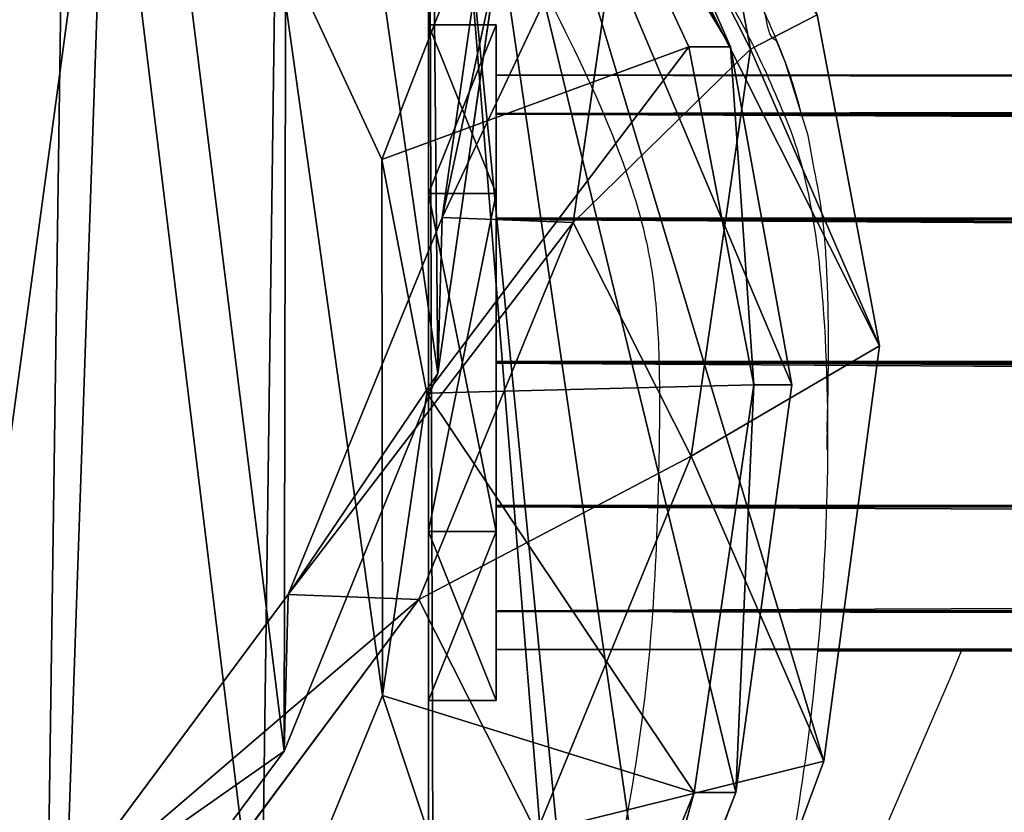
# Model space of a CAD drawing. Units: centimetres. Extents: x -239 to 241, y -194 to 192.
# Drawn here: x -71 to -65, y 24 to 28 of the extents above; entities that cross this region are included whole.
import ezdxf

# ---------------------------------------------------------------- set-up
doc = ezdxf.new("R2010")
doc.units = ezdxf.units.CM
doc.header["$LTSCALE"] = 2.54
doc.layers.get('0').update_dxf_attribs({"true_color": 0xff5454})
doc.layers.add('VP-EQ', color=7, linetype='Continuous', true_color=0x8a3492)

# ---------------------------------------------------------------- blocks, each defined once
blk = doc.blocks.new('Grupuj#19')
at = {"color": 0}
for p, q in [((1, 12, 0.4), (0, 11, 0.4)), ((1, 12), (0, 11)), ((1, 12, 0.4), (0, 11, 0.4)), ((1, 12), (0, 11)), ((1, 12, 0.4), (3, 12, 0.4)), ((1, 12), (3, 12)), ((1, 12, 0.4), (1, 12)), ((1, 12, 0.4), (3, 12, 0.4)), ((1, 12), (3, 12)), ((1, 12, 0.4), (1, 12)), ((3, 12, 0.4), (3, 12)), ((3, 12, 0.4), (4, 11, 0.4)), ((3, 12), (4, 11)), ((3, 12, 0.4), (4, 11, 0.4)), ((3, 12), (4, 11)), ((3, 12, 0.4), (3, 12)), ((0, 1), (0, 11)), ((0, 1, 0.4), (0, 11, 0.4)), ((0, 11, 0.4), (0, 11)), ((0, 1, 0.4), (0, 11, 0.4)), ((0, 1), (0, 11)), ((0, 11, 0.4), (0, 11)), ((4, 11), (4, 1)), ((4, 11, 0.4), (4, 11)), ((4, 11, 0.4), (4, 1, 0.4)), ((4, 11, 0.4), (4, 1, 0.4)), ((4, 11), (4, 1)), ((4, 11, 0.4), (4, 11)), ((0, 1, 0.4), (0, 1)), ((0, 1, 0.4), (1, 0, 0.4)), ((0, 1), (1, 0)), ((0, 1, 0.4), (1, 0, 0.4)), ((0, 1, 0.4), (0, 1)), ((0, 1), (1, 0)), ((4, 1, 0.4), (3, 0, 0.4)), ((4, 1), (3, 0)), ((4, 1, 0.4), (3, 0, 0.4)), ((4, 1), (3, 0)), ((4, 1, 0.4), (4, 1)), ((4, 1, 0.4), (4, 1)), ((3, 0, 0.4), (1, 0, 0.4)), ((1, 0, 0.4), (1, 0)), ((3, 0), (1, 0)), ((3, 0, 0.4), (1, 0, 0.4)), ((3, 0), (1, 0)), ((1, 0, 0.4), (1, 0)), ((3, 0, 0.4), (3, 0)), ((3, 0, 0.4), (3, 0))]:
    blk.add_line(p, q, dxfattribs=at)
mesh = blk.add_polyface(dxfattribs=at)
corners = [(1, 0, 0.4), (0, 11, 0.4), (0, 1, 0.4), (1, 12, 0.4), (3, 0, 0.4), (3, 12, 0.4), (4, 1, 0.4), (4, 11, 0.4)]
mesh.append_faces([[corners[k] for k in face] for face in [(0, 1, 2), (5, 6, 7)]], dxfattribs={"vtx0": -1, "color": 0})
mesh.append_faces([[corners[k] for k in face] for face in [(1, 0, 3), (3, 4, 5)]], dxfattribs={"vtx0": -1, "vtx1": -1, "color": 0})
mesh.append_faces([[corners[k] for k in face] for face in [(3, 0, 4), (5, 4, 6)]], dxfattribs={"vtx0": -1, "vtx2": -1, "color": 0})
mesh = blk.add_polyface(dxfattribs=at)
corners = [(0, 11), (1, 0), (0, 1), (1, 12), (3, 0), (3, 12), (4, 1), (4, 11)]
mesh.append_faces([[corners[k] for k in face] for face in [(0, 1, 2), (6, 5, 7)]], dxfattribs={"vtx0": -1, "color": 0})
mesh.append_faces([[corners[k] for k in face] for face in [(1, 3, 4), (4, 5, 6)]], dxfattribs={"vtx0": -1, "vtx1": -1, "color": 0})
mesh.append_faces([[corners[k] for k in face] for face in [(1, 0, 3), (4, 3, 5)]], dxfattribs={"vtx0": -1, "vtx2": -1, "color": 0})
mesh = blk.add_polyface(dxfattribs=at)
corners = [(0, 11, 0.4), (1, 12), (0, 11), (1, 12, 0.4)]
mesh.append_faces([[corners[k] for k in face] for face in [(0, 1, 2), (1, 0, 3)]], dxfattribs={"vtx0": -1, "color": 0})
mesh = blk.add_polyface(dxfattribs=at)
corners = [(1, 12, 0.4), (3, 12), (1, 12), (3, 12, 0.4)]
mesh.append_faces([[corners[k] for k in face] for face in [(0, 1, 2), (1, 0, 3)]], dxfattribs={"vtx0": -1, "color": 0})
mesh = blk.add_polyface(dxfattribs=at)
corners = [(3, 12, 0.4), (4, 11), (3, 12), (4, 11, 0.4)]
mesh.append_faces([[corners[k] for k in face] for face in [(0, 1, 2), (1, 0, 3)]], dxfattribs={"vtx0": -1, "color": 0})
mesh = blk.add_polyface(dxfattribs=at)
corners = [(0, 1, 0.4), (0, 11), (0, 1), (0, 11, 0.4)]
mesh.append_faces([[corners[k] for k in face] for face in [(0, 1, 2), (1, 0, 3)]], dxfattribs={"vtx0": -1, "color": 0})
mesh = blk.add_polyface(dxfattribs=at)
corners = [(4, 11), (4, 1, 0.4), (4, 1), (4, 11, 0.4)]
mesh.append_faces([[corners[k] for k in face] for face in [(0, 1, 2), (1, 0, 3)]], dxfattribs={"vtx0": -1, "color": 0})
mesh = blk.add_polyface(dxfattribs=at)
corners = [(1, 0, 0.4), (0, 1), (1, 0), (0, 1, 0.4)]
mesh.append_faces([[corners[k] for k in face] for face in [(0, 1, 2), (1, 0, 3)]], dxfattribs={"vtx0": -1, "color": 0})
mesh = blk.add_polyface(dxfattribs=at)
corners = [(4, 1, 0.4), (3, 0), (4, 1), (3, 0, 0.4)]
mesh.append_faces([[corners[k] for k in face] for face in [(0, 1, 2), (1, 0, 3)]], dxfattribs={"vtx0": -1, "color": 0})
mesh = blk.add_polyface(dxfattribs=at)
corners = [(3, 0, 0.4), (1, 0), (3, 0), (1, 0, 0.4)]
mesh.append_faces([[corners[k] for k in face] for face in [(0, 1, 2), (1, 0, 3)]], dxfattribs={"vtx0": -1, "color": 0})
blk = doc.blocks.new('3DGeom-178_Defintion#1')
at = {"color": 0, "xscale": 211.6666582557893, "yscale": 211.6666582557893, "zscale": 211.6666582557893}
blk.add_blockref('Grupuj#19', (132844.9, 14356.7), dxfattribs=at)
blk = doc.blocks.new('Group124#2')
at = {"color": 0, "extrusion": (-1, 1.38775e-16, -4.10857e-16), "xscale": 0.004724409636550063, "yscale": 0.004724409636550062, "zscale": 0.004724409636550062}
blk.add_blockref('3DGeom-178_Defintion#1', (-555.0052, 52.1732, -309.7951), dxfattribs=at)
blk = doc.blocks.new('Group123#1')
at = {"color": 0}
blk.add_blockref('Group124#2', (0, 0), dxfattribs=at)
blk = doc.blocks.new('3DGeom-198_Defintion#1')
at = {"color": 0}
for p, q in [((0, 31.154), (0, 31.154, 2704.447)), ((0, 31.154), (0, 31.154, 2704.447)), ((-15.577, 26.981), (-15.577, 26.981, 2704.447)), ((-15.577, 26.981), (-15.577, 26.981, 2704.447)), ((15.577, 26.981), (15.577, 26.981, 2704.447)), ((15.577, 26.981), (15.577, 26.981, 2704.447)), ((-26.981, 15.577), (-26.981, 15.577, 2704.447)), ((-26.981, 15.577), (-26.981, 15.577, 2704.447)), ((26.981, 15.577), (26.981, 15.577, 2704.447)), ((26.981, 15.577), (26.981, 15.577, 2704.447)), ((-31.154, 0), (-31.154, 0, 2704.447)), ((-31.154, 0), (-31.154, 0, 2704.447)), ((31.154, 0), (31.154, 0, 2704.447)), ((31.154, 0), (31.154, 0, 2704.447)), ((-26.981, -15.577), (-26.981, -15.577, 2704.447)), ((-26.981, -15.577), (-26.981, -15.577, 2704.447)), ((26.981, -15.577), (26.981, -15.577, 2704.447)), ((26.981, -15.577), (26.981, -15.577, 2704.447)), ((-15.577, -26.981), (-15.577, -26.981, 2704.447)), ((-15.577, -26.981), (-15.577, -26.981, 2704.447)), ((15.577, -26.981), (15.577, -26.981, 2704.447)), ((15.577, -26.981), (15.577, -26.981, 2704.447)), ((0, -31.154), (0, -31.154, 2704.447)), ((0, -31.154), (0, -31.154, 2704.447))]:
    blk.add_line(p, q, dxfattribs=at)
at = {"color": 0, "extrusion": (1.26078e-14, 1.31467e-28, -1)}
blk.add_circle((0, 0), 31.154, dxfattribs=at)
blk.add_circle((0, 0), 31.154, dxfattribs=at)
blk.add_circle((0, 0), 31.154, dxfattribs=at)
blk.add_circle((0, 0), 31.154, dxfattribs=at)
blk.add_circle((0, 0), 31.154, dxfattribs=at)
blk.add_circle((0, 0), 31.154, dxfattribs=at)
blk.add_circle((0, 0), 31.154, dxfattribs=at)
blk.add_circle((0, 0), 31.154, dxfattribs=at)
blk.add_circle((0, 0), 31.154, dxfattribs=at)
blk.add_circle((0, 0), 31.154, dxfattribs=at)
blk.add_circle((0, 0), 31.154, dxfattribs=at)
blk.add_circle((0, 0), 31.154, dxfattribs=at)
blk.add_circle((0, 0), 31.154, dxfattribs=at)
at = {"color": 0}
mesh = blk.add_polyface(dxfattribs=at)
corners = [(-26.981, 15.577), (-26.981, -15.577), (-31.154, 0), (-15.577, -26.981), (-15.577, 26.981), (0, -31.154), (0, 31.154), (15.577, 26.981), (15.577, -26.981), (26.981, 15.577), (26.981, -15.577), (31.154, 0)]
mesh.append_faces([[corners[k] for k in face] for face in [(0, 1, 2), (10, 9, 11)]], dxfattribs={"vtx0": -1, "color": 0})
mesh.append_faces([[corners[k] for k in face] for face in [(1, 0, 3), (3, 4, 5), (5, 7, 8), (8, 9, 10)]], dxfattribs={"vtx0": -1, "vtx1": -1, "color": 0})
mesh.append_faces([[corners[k] for k in face] for face in [(3, 0, 4), (5, 4, 6), (5, 6, 7), (8, 7, 9)]], dxfattribs={"vtx0": -1, "vtx2": -1, "color": 0})
mesh = blk.add_polyface(dxfattribs=at)
corners = [(-15.577, 26.981, 2704.447), (0, 31.154), (-15.577, 26.981), (0, 31.154, 2704.447)]
mesh.append_faces([[corners[k] for k in face] for face in [(0, 1, 2), (1, 0, 3)]], dxfattribs={"vtx0": -1, "color": 0})
mesh = blk.add_polyface(dxfattribs=at)
corners = [(0, 31.154, 2704.447), (15.577, 26.981), (0, 31.154), (15.577, 26.981, 2704.447)]
mesh.append_faces([[corners[k] for k in face] for face in [(0, 1, 2), (1, 0, 3)]], dxfattribs={"vtx0": -1, "color": 0})
mesh = blk.add_polyface(dxfattribs=at)
corners = [(-26.981, 15.577, 2704.447), (-15.577, 26.981), (-26.981, 15.577), (-15.577, 26.981, 2704.447)]
mesh.append_faces([[corners[k] for k in face] for face in [(0, 1, 2), (1, 0, 3)]], dxfattribs={"vtx0": -1, "color": 0})
mesh = blk.add_polyface(dxfattribs=at)
corners = [(26.981, 15.577), (15.577, 26.981, 2704.447), (26.981, 15.577, 2704.447), (15.577, 26.981)]
mesh.append_faces([[corners[k] for k in face] for face in [(0, 1, 2), (1, 0, 3)]], dxfattribs={"vtx0": -1, "color": 0})
mesh = blk.add_polyface(dxfattribs=at)
corners = [(-26.981, 15.577, 2704.447), (-31.154, 0), (-31.154, 0, 2704.447), (-26.981, 15.577)]
mesh.append_faces([[corners[k] for k in face] for face in [(0, 1, 2), (1, 0, 3)]], dxfattribs={"vtx0": -1, "color": 0})
mesh = blk.add_polyface(dxfattribs=at)
corners = [(31.154, 0), (26.981, 15.577, 2704.447), (31.154, 0, 2704.447), (26.981, 15.577)]
mesh.append_faces([[corners[k] for k in face] for face in [(0, 1, 2), (1, 0, 3)]], dxfattribs={"vtx0": -1, "color": 0})
mesh = blk.add_polyface(dxfattribs=at)
corners = [(-31.154, 0, 2704.447), (-26.981, -15.577), (-26.981, -15.577, 2704.447), (-31.154, 0)]
mesh.append_faces([[corners[k] for k in face] for face in [(0, 1, 2), (1, 0, 3)]], dxfattribs={"vtx0": -1, "color": 0})
mesh = blk.add_polyface(dxfattribs=at)
corners = [(26.981, -15.577), (31.154, 0, 2704.447), (26.981, -15.577, 2704.447), (31.154, 0)]
mesh.append_faces([[corners[k] for k in face] for face in [(0, 1, 2), (1, 0, 3)]], dxfattribs={"vtx0": -1, "color": 0})
mesh = blk.add_polyface(dxfattribs=at)
corners = [(-26.981, -15.577, 2704.447), (-15.577, -26.981), (-15.577, -26.981, 2704.447), (-26.981, -15.577)]
mesh.append_faces([[corners[k] for k in face] for face in [(0, 1, 2), (1, 0, 3)]], dxfattribs={"vtx0": -1, "color": 0})
mesh = blk.add_polyface(dxfattribs=at)
corners = [(26.981, -15.577, 2704.447), (15.577, -26.981), (26.981, -15.577), (15.577, -26.981, 2704.447)]
mesh.append_faces([[corners[k] for k in face] for face in [(0, 1, 2), (1, 0, 3)]], dxfattribs={"vtx0": -1, "color": 0})
mesh = blk.add_polyface(dxfattribs=at)
corners = [(0, -31.154, 2704.447), (-15.577, -26.981), (0, -31.154), (-15.577, -26.981, 2704.447)]
mesh.append_faces([[corners[k] for k in face] for face in [(0, 1, 2), (1, 0, 3)]], dxfattribs={"vtx0": -1, "color": 0})
mesh = blk.add_polyface(dxfattribs=at)
corners = [(15.577, -26.981, 2704.447), (0, -31.154), (15.577, -26.981), (0, -31.154, 2704.447)]
mesh.append_faces([[corners[k] for k in face] for face in [(0, 1, 2), (1, 0, 3)]], dxfattribs={"vtx0": -1, "color": 0})
blk = doc.blocks.new('Group126#1')
at = {"color": 0, "extrusion": (-1, 1.38875e-16, -4.10589e-16), "xscale": 0.05456692692237051, "yscale": 0.05456692692237054, "zscale": 0.05456692692237046, "rotation": 90.163697068995}
blk.add_blockref('3DGeom-198_Defintion#1', (74.6087, 126, -309.3951), dxfattribs=at)
blk = doc.blocks.new('Group125#1')
at = {"color": 0}
blk.add_blockref('Group126#1', (0, 0), dxfattribs=at)
blk = doc.blocks.new('Group120#4')
at = {"color": 0}
blk.add_blockref('Group123#1', (0, 0), dxfattribs=at)
at = {"color": 0, "xscale": 0.9399999999999998}
blk.add_blockref('Group125#1', (18.5637, 0), dxfattribs=at)
blk = doc.blocks.new('Difference#3')
at = {"color": 0}
for p, q in [((16.3266, 3.0646, 326.9975), (16.3266, 15.2047, 326.9975)), ((16.3266, 3.0646, 326.9975), (16.3266, 15.2047, 326.9975)), ((16.3266, 3.6447, 340.5312), (16.3266, 14.7501, 340.5312)), ((16.3266, 3.6447, 340.5312), (16.3266, 14.7501, 340.5312)), ((17.9773, 13.6334, 295.3881), (18.3955, 11.6363, 295.2646)), ((17.9773, 13.6334, 295.3881), (18.3955, 11.6363, 295.2646)), ((17.0794, 13.4742, 351.6021), (17.9999, 11.6495, 351.6344)), ((17.0794, 13.4742, 351.6021), (17.9999, 11.6495, 351.6344)), ((18.2676, 11.6495, 343.9971), (17.4002, 13.4742, 342.4483)), ((18.2676, 11.6495, 343.9971), (17.4002, 13.4742, 342.4483)), ((16.7902, 13.0529, 235.3268), (16.4139, 10.6401, 235.3866)), ((16.7902, 13.0529, 235.3268), (16.4139, 10.6401, 235.3866)), ((17.6359, 13.0228, 265.2537), (17.2566, 10.6101, 265.207)), ((17.6359, 13.0228, 265.2537), (17.2566, 10.6101, 265.207)), ((17.6359, 13.0228, 265.2537), (18.3955, 11.6363, 295.2646)), ((17.6359, 13.0228, 265.2537), (18.3955, 11.6363, 295.2646)), ((16.0269, 10.9833, 353.5665), (15.3435, 12.3379, 353.5425)), ((16.0269, 10.9833, 353.5665), (15.3435, 12.3379, 353.5425)), ((16.3881, 9.7166, 215.3), (16.7645, 12.1322, 215.3)), ((16.3881, 9.7166, 215.3), (16.7645, 12.1322, 215.3)), ((18.8235, 11.8396, 322.6852), (19.224, 9.8798, 321.9934)), ((18.8235, 11.8396, 322.6852), (19.224, 9.8798, 321.9934)), ((17.9999, 11.6495, 351.6344), (16.0269, 10.9833, 353.5665)), ((17.9999, 11.6495, 351.6344), (16.0269, 10.9833, 353.5665)), ((18.2676, 11.6495, 343.9971), (17.9999, 11.6495, 351.6344)), ((17.9999, 11.6495, 351.6344), (18.4171, 9.6485, 351.649)), ((18.2676, 11.6495, 343.9971), (17.9999, 11.6495, 351.6344)), ((17.9999, 11.6495, 351.6344), (18.4171, 9.6485, 351.649)), ((18.3955, 11.6363, 295.2646), (18.0142, 9.2271, 295.1406)), ((18.3955, 11.6363, 295.2646), (18.0142, 9.2271, 295.1406)), ((18.6607, 9.6485, 344.699), (18.2676, 11.6495, 343.9971)), ((18.6607, 9.6485, 344.699), (18.2676, 11.6495, 343.9971)), ((18.3955, 11.6363, 295.2646), (19.224, 9.8798, 321.9934)), ((18.3955, 11.6363, 295.2646), (19.224, 9.8798, 321.9934)), ((16.3155, 9.5993, 353.5766), (16.0269, 10.9833, 353.5665)), ((16.3155, 9.5993, 353.5766), (16.0269, 10.9833, 353.5665)), ((16.4139, 10.6401, 235.3866), (15.4259, 8.4073, 235.4514)), ((16.4139, 10.6401, 235.3866), (15.4259, 8.4073, 235.4514)), ((16.3881, 9.7166, 215.3), (16.4139, 10.6401, 235.3866)), ((16.3881, 9.7166, 215.3), (16.4139, 10.6401, 235.3866)), ((16.4139, 10.6401, 235.3866), (17.2566, 10.6101, 265.207)), ((16.4139, 10.6401, 235.3866), (17.2566, 10.6101, 265.207)), ((17.2566, 10.6101, 265.207), (16.266, 8.3774, 265.1808)), ((17.2566, 10.6101, 265.207), (16.266, 8.3774, 265.1808)), ((17.2566, 10.6101, 265.207), (18.0142, 9.2271, 295.1406)), ((17.2566, 10.6101, 265.207), (18.0142, 9.2271, 295.1406)), ((19.224, 9.8798, 321.9934), (18.8658, 7.4219, 322.6122)), ((19.224, 9.8798, 321.9934), (18.8658, 7.4219, 322.6122)), ((15.4, 7.4808, 215.3), (16.3881, 9.7166, 215.3)), ((15.4, 7.4808, 215.3), (16.3881, 9.7166, 215.3)), ((16.3155, 9.5993, 353.5766), (18.4171, 9.6485, 351.649)), ((16.3155, 9.5993, 353.5766), (18.4171, 9.6485, 351.649)), ((18.4171, 9.6485, 351.649), (18.0348, 7.2364, 351.6356)), ((18.4171, 9.6485, 351.649), (18.0348, 7.2364, 351.6356)), ((18.3005, 7.2364, 344.0559), (18.6607, 9.6485, 344.699)), ((18.3005, 7.2364, 344.0559), (18.6607, 9.6485, 344.699)), ((18.6607, 9.6485, 344.699), (18.4171, 9.6485, 351.649)), ((18.6607, 9.6485, 344.699), (18.4171, 9.6485, 351.649)), ((16.0319, 7.8097, 353.5666), (16.3155, 9.5993, 353.5766)), ((16.0319, 7.8097, 353.5666), (16.3155, 9.5993, 353.5766)), ((18.0142, 9.2271, 295.1406), (17.0218, 6.9977, 295.0438)), ((18.0142, 9.2271, 295.1406), (17.0218, 6.9977, 295.0438)), ((18.0142, 9.2271, 295.1406), (18.8658, 7.4219, 322.6122)), ((18.0142, 9.2271, 295.1406), (18.8658, 7.4219, 322.6122)), ((15.4259, 8.4073, 235.4514), (13.8935, 6.5067, 235.5167)), ((15.4259, 8.4073, 235.4514), (13.8935, 6.5067, 235.5167)), ((15.4, 7.4808, 215.3), (15.4259, 8.4073, 235.4514)), ((15.4, 7.4808, 215.3), (15.4259, 8.4073, 235.4514)), ((15.4259, 8.4073, 235.4514), (16.266, 8.3774, 265.1808)), ((15.4259, 8.4073, 235.4514), (16.266, 8.3774, 265.1808)), ((16.266, 8.3774, 265.1808), (14.7316, 6.4769, 265.1771)), ((16.266, 8.3774, 265.1808), (14.7316, 6.4769, 265.1771)), ((16.266, 8.3774, 265.1808), (17.0218, 6.9977, 295.0438)), ((16.266, 8.3774, 265.1808), (17.0218, 6.9977, 295.0438)), ((15.2529, 6.0599, 353.5393), (16.0319, 7.8097, 353.5666)), ((15.2529, 6.0599, 353.5393), (16.0319, 7.8097, 353.5666)), ((16.0319, 7.8097, 353.5666), (18.0348, 7.2364, 351.6356)), ((16.0319, 7.8097, 353.5666), (18.0348, 7.2364, 351.6356)), ((13.8675, 5.5772, 215.3), (15.4, 7.4808, 215.3)), ((13.8675, 5.5772, 215.3), (15.4, 7.4808, 215.3)), ((18.8658, 7.4219, 322.6122), (17.9267, 5.0795, 324.2341)), ((18.8658, 7.4219, 322.6122), (17.9267, 5.0795, 324.2341)), ((18.0348, 7.2364, 351.6356), (17.0417, 5.0056, 351.6008)), ((18.0348, 7.2364, 351.6356), (17.0417, 5.0056, 351.6008)), ((17.3647, 5.0056, 342.3849), (18.3005, 7.2364, 344.0559)), ((17.3647, 5.0056, 342.3849), (18.3005, 7.2364, 344.0559)), ((18.3005, 7.2364, 344.0559), (18.0348, 7.2364, 351.6356)), ((18.3005, 7.2364, 344.0559), (18.0348, 7.2364, 351.6356))]:
    blk.add_line(p, q, dxfattribs=at)
mesh = blk.add_polyface(dxfattribs=at)
corners = [(0.093, 13.0875, 215.3), (0.2389, 8.5076, 215.3), (0.013, 10.7389, 215.3), (0.5529, 15.3237, 215.3), (1.0339, 6.411, 215.3), (1.3612, 17.295, 215.3), (2.3439, 4.5917, 215.3), (3.1091, 18.8667, 215.3), (4.3128, 3.3084, 215.3), (5.2038, 19.932, 215.3), (6.5464, 2.579, 215.3), (7.5026, 20.4182, 215.3), (8.8925, 2.4531, 215.3), (9.9189, 20.0291, 215.3), (10.7545, 2.9397, 215.3), (12.1523, 19.0272, 215.3), (12.4514, 4.0053, 215.3), (14.0504, 17.4807, 215.3), (13.8675, 5.5772, 215.3), (15.4, 7.4808, 215.3), (15.4163, 15.9584, 215.3), (16.3881, 9.7166, 215.3), (16.342, 14.1342, 215.3), (16.7645, 12.1322, 215.3)]
mesh.append_faces([[corners[k] for k in face] for face in [(0, 1, 2), (21, 22, 23)]], dxfattribs={"vtx0": -1, "color": 0})
mesh.append_faces([[corners[k] for k in face] for face in [(1, 3, 4), (4, 5, 6), (6, 7, 8), (8, 9, 10), (10, 11, 12), (12, 13, 14), (14, 15, 16), (16, 17, 18), (18, 17, 19), (19, 20, 21)]], dxfattribs={"vtx0": -1, "vtx1": -1, "color": 0})
mesh.append_faces([[corners[k] for k in face] for face in [(1, 0, 3), (4, 3, 5), (6, 5, 7), (8, 7, 9), (10, 9, 11), (12, 11, 13), (14, 13, 15), (16, 15, 17), (19, 17, 20), (21, 20, 22)]], dxfattribs={"vtx0": -1, "vtx2": -1, "color": 0})
mesh = blk.add_polyface(dxfattribs=at)
corners = [(3.7857, 6.5291, 353.1374), (3.6795, 10.4034, 353.1337), (3.6048, 8.3619, 353.131), (4.072, 12.2872, 353.1474), (4.3894, 4.9254, 353.1585), (4.6388, 13.659, 353.1673), (5.3234, 3.6221, 353.1913), (5.8527, 14.7444, 353.2098), (6.7555, 2.6837, 353.2415), (7.479, 15.5658, 353.2668), (8.486, 2.1139, 353.3021), (9.156, 15.9159, 353.3256), (10.2569, 2.0143, 353.3642), (10.9433, 15.6234, 353.3883), (11.5204, 2.3409, 353.4085), (12.6931, 14.8334, 353.4496), (12.7221, 3.0909, 353.4506), (14.2617, 13.5493, 353.5046), (13.9171, 4.41, 353.4925), (15.2529, 6.0599, 353.5393), (15.3435, 12.3379, 353.5425), (16.0319, 7.8097, 353.5666), (16.0269, 10.9833, 353.5665), (16.3155, 9.5993, 353.5766)]
mesh.append_faces([[corners[k] for k in face] for face in [(0, 1, 2), (22, 21, 23)]], dxfattribs={"vtx0": -1, "color": 0})
mesh.append_faces([[corners[k] for k in face] for face in [(1, 0, 3), (3, 4, 5), (5, 6, 7), (7, 8, 9), (9, 10, 11), (11, 12, 13), (13, 14, 15), (15, 16, 17), (17, 19, 20), (20, 21, 22)]], dxfattribs={"vtx0": -1, "vtx1": -1, "color": 0})
mesh.append_faces([[corners[k] for k in face] for face in [(3, 0, 4), (5, 4, 6), (7, 6, 8), (9, 8, 10), (11, 10, 12), (13, 12, 14), (15, 14, 16), (17, 16, 18), (17, 18, 19), (20, 19, 21)]], dxfattribs={"vtx0": -1, "vtx2": -1, "color": 0})
mesh = blk.add_polyface(dxfattribs=at)
corners = [(16.3266, 15.2047, 326.9975), (16.3266, 3.1079, 328.1179), (16.3266, 3.0646, 326.9975), (16.3266, 3.6447, 340.5312), (16.3266, 14.7501, 340.5312), (16.3266, 14.9984, 334.1975)]
mesh.append_faces([[corners[k] for k in face] for face in [(0, 1, 2), (4, 0, 5)]], dxfattribs={"vtx0": -1, "color": 0})
mesh.append_faces([[corners[k] for k in face] for face in [(1, 0, 3), (3, 0, 4)]], dxfattribs={"vtx0": -1, "vtx1": -1, "color": 0})
mesh = blk.add_polyface(dxfattribs=at)
corners = [(16.3684, 3.1079, 326.9254), (16.3266, 15.2047, 326.9975), (16.3266, 3.0646, 326.9975), (17.292, 4.1784, 325.3301), (17.9267, 5.0795, 324.2341), (18.8658, 7.4219, 322.6122), (19.224, 9.8798, 321.9934), (18.8235, 11.8396, 322.6852), (17.945, 13.5684, 324.2023), (17.0967, 14.4715, 325.6676), (16.5952, 14.9984, 326.5336)]
mesh.append_faces([[corners[k] for k in face] for face in [(0, 1, 2), (1, 9, 10)]], dxfattribs={"vtx0": -1, "color": 0})
mesh.append_faces([[corners[k] for k in face] for face in [(1, 0, 3), (1, 3, 4), (1, 4, 5), (1, 5, 6), (1, 6, 7), (1, 7, 8), (1, 8, 9)]], dxfattribs={"vtx0": -1, "vtx2": -1, "color": 0})
mesh = blk.add_polyface(dxfattribs=at)
corners = [(17.6359, 13.0228, 265.2537), (17.9773, 13.6334, 295.3881), (18.3955, 11.6363, 295.2646), (17.2161, 15.023, 265.3122)]
mesh.append_faces([[corners[k] for k in face] for face in [(0, 1, 2), (1, 0, 3)]], dxfattribs={"vtx0": -1, "color": 0})
mesh = blk.add_polyface(dxfattribs=at)
corners = [(16.3266, 14.7501, 340.5312), (17.3647, 5.0056, 342.3849), (16.3266, 3.6447, 340.5312), (18.3005, 7.2364, 344.0559), (18.6607, 9.6485, 344.699), (18.2676, 11.6495, 343.9971), (17.4002, 13.4742, 342.4483)]
mesh.append_faces([[corners[k] for k in face] for face in [(0, 1, 2), (5, 0, 6)]], dxfattribs={"vtx0": -1, "color": 0})
mesh.append_faces([[corners[k] for k in face] for face in [(1, 0, 3), (3, 0, 4), (4, 0, 5)]], dxfattribs={"vtx0": -1, "vtx1": -1, "color": 0})
mesh = blk.add_polyface(dxfattribs=at)
corners = [(18.3955, 11.6363, 295.2646), (18.8235, 11.8396, 322.6852), (19.224, 9.8798, 321.9934), (17.9773, 13.6334, 295.3881)]
mesh.append_faces([[corners[k] for k in face] for face in [(0, 1, 2), (1, 0, 3)]], dxfattribs={"vtx0": -1, "color": 0})
mesh = blk.add_polyface(dxfattribs=at)
corners = [(16.0269, 10.9833, 353.5665), (17.0794, 13.4742, 351.6021), (15.3435, 12.3379, 353.5425), (17.9999, 11.6495, 351.6344)]
mesh.append_faces([[corners[k] for k in face] for face in [(0, 1, 2), (1, 0, 3)]], dxfattribs={"vtx0": -1, "color": 0})
mesh = blk.add_polyface(dxfattribs=at)
corners = [(18.2676, 11.6495, 343.9971), (17.0794, 13.4742, 351.6021), (17.9999, 11.6495, 351.6344), (17.4002, 13.4742, 342.4483)]
mesh.append_faces([[corners[k] for k in face] for face in [(0, 1, 2), (1, 0, 3)]], dxfattribs={"vtx0": -1, "color": 0})
mesh = blk.add_polyface(dxfattribs=at)
corners = [(16.7645, 12.1322, 215.3), (16.4139, 10.6401, 235.3866), (16.3881, 9.7166, 215.3), (16.7902, 13.0529, 235.3268)]
mesh.append_faces([[corners[k] for k in face] for face in [(0, 1, 2), (1, 0, 3)]], dxfattribs={"vtx0": -1, "color": 0})
mesh = blk.add_polyface(dxfattribs=at)
corners = [(16.4139, 10.6401, 235.3866), (17.6359, 13.0228, 265.2537), (17.2566, 10.6101, 265.207), (16.7902, 13.0529, 235.3268)]
mesh.append_faces([[corners[k] for k in face] for face in [(0, 1, 2), (1, 0, 3)]], dxfattribs={"vtx0": -1, "color": 0})
mesh = blk.add_polyface(dxfattribs=at)
corners = [(17.2566, 10.6101, 265.207), (18.3955, 11.6363, 295.2646), (18.0142, 9.2271, 295.1406), (17.6359, 13.0228, 265.2537)]
mesh.append_faces([[corners[k] for k in face] for face in [(0, 1, 2), (1, 0, 3)]], dxfattribs={"vtx0": -1, "color": 0})
mesh = blk.add_polyface(dxfattribs=at)
corners = [(16.3155, 9.5993, 353.5766), (17.9999, 11.6495, 351.6344), (16.0269, 10.9833, 353.5665), (18.4171, 9.6485, 351.649)]
mesh.append_faces([[corners[k] for k in face] for face in [(0, 1, 2), (1, 0, 3)]], dxfattribs={"vtx0": -1, "color": 0})
mesh = blk.add_polyface(dxfattribs=at)
corners = [(18.2676, 11.6495, 343.9971), (18.4171, 9.6485, 351.649), (18.6607, 9.6485, 344.699), (17.9999, 11.6495, 351.6344)]
mesh.append_faces([[corners[k] for k in face] for face in [(0, 1, 2), (1, 0, 3)]], dxfattribs={"vtx0": -1, "color": 0})
mesh = blk.add_polyface(dxfattribs=at)
corners = [(18.0142, 9.2271, 295.1406), (19.224, 9.8798, 321.9934), (18.8658, 7.4219, 322.6122), (18.3955, 11.6363, 295.2646)]
mesh.append_faces([[corners[k] for k in face] for face in [(0, 1, 2), (1, 0, 3)]], dxfattribs={"vtx0": -1, "color": 0})
mesh = blk.add_polyface(dxfattribs=at)
corners = [(16.3881, 9.7166, 215.3), (15.4259, 8.4073, 235.4514), (15.4, 7.4808, 215.3), (16.4139, 10.6401, 235.3866)]
mesh.append_faces([[corners[k] for k in face] for face in [(0, 1, 2), (1, 0, 3)]], dxfattribs={"vtx0": -1, "color": 0})
mesh = blk.add_polyface(dxfattribs=at)
corners = [(15.4259, 8.4073, 235.4514), (17.2566, 10.6101, 265.207), (16.266, 8.3774, 265.1808), (16.4139, 10.6401, 235.3866)]
mesh.append_faces([[corners[k] for k in face] for face in [(0, 1, 2), (1, 0, 3)]], dxfattribs={"vtx0": -1, "color": 0})
mesh = blk.add_polyface(dxfattribs=at)
corners = [(16.266, 8.3774, 265.1808), (18.0142, 9.2271, 295.1406), (17.0218, 6.9977, 295.0438), (17.2566, 10.6101, 265.207)]
mesh.append_faces([[corners[k] for k in face] for face in [(0, 1, 2), (1, 0, 3)]], dxfattribs={"vtx0": -1, "color": 0})
mesh = blk.add_polyface(dxfattribs=at)
corners = [(18.0348, 7.2364, 351.6356), (16.3155, 9.5993, 353.5766), (16.0319, 7.8097, 353.5666), (18.4171, 9.6485, 351.649)]
mesh.append_faces([[corners[k] for k in face] for face in [(0, 1, 2), (1, 0, 3)]], dxfattribs={"vtx0": -1, "color": 0})
mesh = blk.add_polyface(dxfattribs=at)
corners = [(18.3005, 7.2364, 344.0559), (18.4171, 9.6485, 351.649), (18.0348, 7.2364, 351.6356), (18.6607, 9.6485, 344.699)]
mesh.append_faces([[corners[k] for k in face] for face in [(0, 1, 2), (1, 0, 3)]], dxfattribs={"vtx0": -1, "color": 0})
mesh = blk.add_polyface(dxfattribs=at)
corners = [(17.0218, 6.9977, 295.0438), (18.8658, 7.4219, 322.6122), (17.9267, 5.0795, 324.2341), (18.0142, 9.2271, 295.1406)]
mesh.append_faces([[corners[k] for k in face] for face in [(0, 1, 2), (1, 0, 3)]], dxfattribs={"vtx0": -1, "color": 0})
mesh = blk.add_polyface(dxfattribs=at)
corners = [(15.4, 7.4808, 215.3), (13.8935, 6.5067, 235.5167), (13.8675, 5.5772, 215.3), (15.4259, 8.4073, 235.4514)]
mesh.append_faces([[corners[k] for k in face] for face in [(0, 1, 2), (1, 0, 3)]], dxfattribs={"vtx0": -1, "color": 0})
mesh = blk.add_polyface(dxfattribs=at)
corners = [(13.8935, 6.5067, 235.5167), (16.266, 8.3774, 265.1808), (14.7316, 6.4769, 265.1771), (15.4259, 8.4073, 235.4514)]
mesh.append_faces([[corners[k] for k in face] for face in [(0, 1, 2), (1, 0, 3)]], dxfattribs={"vtx0": -1, "color": 0})
mesh = blk.add_polyface(dxfattribs=at)
corners = [(14.7316, 6.4769, 265.1771), (17.0218, 6.9977, 295.0438), (15.486, 5.0999, 294.9808), (16.266, 8.3774, 265.1808)]
mesh.append_faces([[corners[k] for k in face] for face in [(0, 1, 2), (1, 0, 3)]], dxfattribs={"vtx0": -1, "color": 0})
mesh = blk.add_polyface(dxfattribs=at)
corners = [(17.0417, 5.0056, 351.6008), (16.0319, 7.8097, 353.5666), (15.2529, 6.0599, 353.5393), (18.0348, 7.2364, 351.6356)]
mesh.append_faces([[corners[k] for k in face] for face in [(0, 1, 2), (1, 0, 3)]], dxfattribs={"vtx0": -1, "color": 0})
mesh = blk.add_polyface(dxfattribs=at)
corners = [(17.3647, 5.0056, 342.3849), (18.0348, 7.2364, 351.6356), (17.0417, 5.0056, 351.6008), (18.3005, 7.2364, 344.0559)]
mesh.append_faces([[corners[k] for k in face] for face in [(0, 1, 2), (1, 0, 3)]], dxfattribs={"vtx0": -1, "color": 0})
blk = doc.blocks.new('Group#3')
at = {"color": 253, "true_color": 0xcab79a}
blk.add_blockref('Difference#3', (-0.013, 0, -215.3), dxfattribs=at)
at = {"color": 253, "true_color": 0xa8a8a8, "xscale": 1.0863541004748, "rotation": 180}
blk.add_blockref('Group120#4', (352.8608, -64.8275, -7.4654), dxfattribs=at)
blk = doc.blocks.new('Group#2')
at = {"color": 0}
blk.add_blockref('Group#3', (0, 55.0631), dxfattribs=at)
blk = doc.blocks.new('1266')
at = {"color": 7, "linetype": 'Continuous', "lineweight": 25}
for p, q in [((-420.9012, -54.0931), (-420.9638, -54.247)), ((-420.1105, -54.247), (-553.8832, -54.247))]:
    blk.add_line(p, q, dxfattribs=at)
at = {"color": 7, "linetype": 'Continuous', "lineweight": 25, "flags": 128}
blk.add_lwpolyline([(-420.0299, -51.913), (-420.4353, -53.0151), (-420.9012, -54.0931)], dxfattribs=at)
at = {"color": 8, "linetype": 'Continuous', "lineweight": 25, "flags": 128}
blk.add_lwpolyline([(-420.0844, -57.1345), (-420.0548, -57.2979), (-419.9211, -57.7284), (-419.8689, -57.8575), (-419.8689, -57.8575), (-419.8689, -57.8575)], dxfattribs=at)
at = {"color": 7, "linetype": 'Continuous', "lineweight": 25}
for points, knots in [([(-414.0276, -61.8568), (-413.7542, -61.9286), (-413.2069, -62.0722), (-412.3655, -62.1908), (-411.5836, -62.2214), (-410.8696, -62.1799), (-410.2277, -62.0852), (-409.7273, -61.9502), (-409.2495, -61.7717), (-408.7972, -61.5438), (-408.2719, -61.1922), (-407.769, -60.805), (-407.2737, -60.4065), (-406.7261, -59.9987), (-406.1194, -59.5947), (-405.486, -59.1472), (-404.9235, -58.7156), (-404.4677, -58.2624), (-404.1358, -57.7913), (-403.8879, -57.2713), (-403.7308, -56.7114), (-403.6633, -56.129), (-403.6499, -55.5383), (-403.6724, -54.8614), (-403.7052, -54.0994), (-403.7684, -53.3407), (-403.8947, -52.6787), (-404.0724, -52.1205), (-404.3111, -51.586), (-404.6114, -51.084), (-404.9653, -50.6187), (-405.4084, -50.1488), (-405.96, -49.7036), (-406.6128, -49.2931), (-407.2912, -48.9239), (-407.9766, -48.5749), (-408.6384, -48.1909), (-409.2825, -47.786), (-409.9419, -47.4109), (-410.492, -47.1388), (-411.0232, -46.9967), (-411.5135, -46.9759), (-412.0876, -47.013), (-412.6586, -47.1006), (-413.1633, -47.1932), (-413.6044, -47.2712), (-413.9757, -47.3639), (-414.327, -47.511), (-414.6384, -47.7236), (-414.9226, -47.9666), (-415.3017, -48.3393), (-415.821, -48.7936), (-416.4243, -49.23), (-416.9597, -49.5827), (-417.3952, -49.8981), (-417.7727, -50.2784), (-418.0665, -50.7203), (-418.3146, -51.1853), (-418.5768, -51.7816), (-418.827, -52.518), (-419.0184, -53.4009), (-419.1325, -54.2978), (-419.1654, -55.0538), (-419.1776, -55.663), (-419.1723, -56.125), (-419.1279, -56.5846), (-418.9586, -57.1931), (-418.624, -57.923), (-418.1625, -58.7787), (-417.7862, -59.4668), (-417.441, -59.9548), (-417.1426, -60.2341), (-416.7282, -60.5675), (-416.185, -60.9401), (-415.4948, -61.3111), (-414.7746, -61.6225), (-414.2763, -61.7788), (-414.0276, -61.8568)], [0, 0, 0, 0, 0.017616, 0.035266, 0.05286, 0.06633, 0.07982, 0.093253, 0.098556, 0.111614, 0.124716, 0.137928, 0.151179, 0.164361, 0.180494, 0.196625, 0.212732, 0.224648, 0.23656, 0.248484, 0.260407, 0.272651, 0.284941, 0.297233, 0.31488, 0.332513, 0.344651, 0.356827, 0.368962, 0.381075, 0.393228, 0.405346, 0.421273, 0.437278, 0.453376, 0.46943, 0.485235, 0.501075, 0.516857, 0.532585, 0.539133, 0.551007, 0.562959, 0.575, 0.586997, 0.594966, 0.602931, 0.610824, 0.618561, 0.626343, 0.634126, 0.651708, 0.669306, 0.680511, 0.691705, 0.702783, 0.713704, 0.72467, 0.735629, 0.754298, 0.77306, 0.791875, 0.810616, 0.820221, 0.829869, 0.83943, 0.848914, 0.869099, 0.889337, 0.909577, 0.917979, 0.926465, 0.934949, 0.951158, 0.967443, 0.983755, 1, 1, 1, 1]), ([(-419.9357, -57.3689), (-419.9357, -57.3688), (-419.9985, -57.2119), (-420.09, -56.8427), (-420.1679, -56.1178), (-420.1816, -55.2294), (-420.1187, -54.2035), (-419.9928, -53.2219), (-419.7902, -52.2426), (-419.4764, -51.3116), (-419.13, -50.5888), (-418.8199, -50.0516), (-418.5521, -49.6655), (-418.2414, -49.3131), (-417.886, -48.9953), (-417.4859, -48.7261), (-417.0622, -48.4575), (-416.7909, -48.254), (-416.6498, -48.1482)], [0, 0, 0, 0, 0.000003, 0.051585, 0.103292, 0.210818, 0.304119, 0.397462, 0.493614, 0.589728, 0.677692, 0.722412, 0.767077, 0.811824, 0.856536, 0.903026, 0.949562, 1, 1, 1, 1]), ([(-420.1691, -55.4397), (-420.1691, -55.447), (-420.1689, -55.4689), (-420.1689, -55.5043), (-420.1694, -55.5364), (-420.1696, -55.5453)], [0, 0, 0, 0, 0.262376, 0.79346, 1, 1, 1, 1]), ([(-420.1682, -55.5453), (-420.173, -55.7475), (-420.1806, -56.067), (-420.1683, -56.5038), (-420.1448, -56.8354), (-420.1033, -57.0412), (-420.0844, -57.1345)], [0, 0, 0, 0, 0.378454, 0.598232, 0.817819, 1, 1, 1, 1]), ([(-420.1369, -58.8373), (-420.1349, -58.8513), (-420.124, -58.9266), (-420.1007, -59.0616), (-420.0675, -59.2401), (-420.0323, -59.4101), (-419.9837, -59.6257), (-419.9278, -59.8309), (-419.8594, -60.0484), (-419.8028, -60.2082), (-419.7473, -60.3544), (-419.6684, -60.5484), (-419.5526, -60.8041), (-419.3876, -61.1239), (-419.2045, -61.4248), (-419.0307, -61.6623), (-418.8683, -61.856), (-418.7029, -62.0301), (-418.5429, -62.18), (-418.3987, -62.2989), (-418.3056, -62.3763), (-418.1956, -62.4699), (-418.0854, -62.5674), (-417.9837, -62.6616), (-417.8978, -62.7456), (-417.8235, -62.8223), (-417.7586, -62.8924), (-417.7044, -62.9529), (-417.6536, -63.0113), (-417.6074, -63.0654), (-417.5639, -63.1174), (-417.5124, -63.1799), (-417.4629, -63.241), (-417.4054, -63.313), (-417.3408, -63.3953), (-417.2755, -63.4798), (-417.2057, -63.5715), (-417.136, -63.6641), (-417.0675, -63.7558), (-417.0054, -63.8397), (-416.9529, -63.9104), (-416.9153, -63.9595), (-416.8351, -64.0613), (-416.7138, -64.2033), (-416.5441, -64.3774), (-416.3719, -64.5322), (-416.217, -64.6551), (-416.0712, -64.7592), (-415.9257, -64.8538), (-415.7602, -64.9504), (-415.5564, -65.055), (-415.3101, -65.1623), (-415.1024, -65.2357), (-414.9499, -65.2818), (-414.8548, -65.3078), (-414.7854, -65.3254), (-414.7134, -65.3423), (-414.6091, -65.3645), (-414.4801, -65.3872), (-414.3533, -65.4057), (-414.1977, -65.4316), (-414.0327, -65.4603), (-413.8019, -65.5024), (-413.4785, -65.564), (-413.1108, -65.6294), (-412.796, -65.6771), (-412.557, -65.709), (-412.3176, -65.7361), (-412.079, -65.7591), (-411.8427, -65.7747), (-411.5709, -65.7816), (-411.2737, -65.7779), (-410.9897, -65.7636), (-410.7141, -65.741), (-410.441, -65.7103), (-410.1887, -65.6741), (-409.962, -65.6347), (-409.7685, -65.5969), (-409.5459, -65.5483), (-409.2684, -65.4792), (-408.9546, -65.3889), (-408.6207, -65.2786), (-408.2913, -65.1543), (-407.9852, -65.0243), (-407.7161, -64.8984), (-407.4941, -64.7858), (-407.3165, -64.6902), (-407.1514, -64.5952), (-406.9748, -64.4867), (-406.7946, -64.3681), (-406.6176, -64.2439), (-406.4559, -64.1235), (-406.3147, -64.0127), (-406.1886, -63.9093), (-406.0716, -63.8094), (-405.9382, -63.691), (-405.7828, -63.5461), (-405.6054, -63.3707), (-405.4205, -63.1762), (-405.1834, -62.9103), (-404.9187, -62.5849), (-404.6487, -62.2152), (-404.4147, -61.8622), (-404.219, -61.5383), (-404.0554, -61.2448), (-403.92, -60.984), (-403.7965, -60.7302), (-403.6786, -60.471), (-403.5631, -60.1985), (-403.4542, -59.921), (-403.368, -59.6837), (-403.3023, -59.4914), (-403.2543, -59.3443), (-403.2131, -59.2129), (-403.1785, -59.0982), (-403.1474, -58.9914), (-403.1163, -58.881), (-403.0826, -58.757), (-403.0464, -58.6173), (-403.008, -58.4618), (-402.97, -58.2982), (-402.9346, -58.1356), (-402.9036, -57.9837), (-402.8769, -57.8447), (-402.8542, -57.719), (-402.8349, -57.6055), (-402.8181, -57.5012), (-402.8025, -57.3992), (-402.7889, -57.3038), (-402.7768, -57.2146), (-402.7661, -57.1309), (-402.7549, -57.0379), (-402.7406, -56.9045), (-402.7255, -56.7349), (-402.7087, -56.5299), (-402.6925, -56.2947), (-402.6808, -56.0977), (-402.6761, -55.9821), (-402.6749, -55.9527)], [0, 0, 0, 0, 0.002427, 0.013126, 0.022731, 0.031283, 0.040003, 0.050775, 0.062363, 0.07479, 0.0797, 0.084952, 0.090693, 0.097078, 0.103282, 0.108812, 0.11387, 0.118534, 0.124171, 0.129116, 0.133557, 0.1423, 0.152169, 0.163177, 0.175322, 0.187672, 0.19664, 0.205391, 0.213922, 0.222234, 0.230828, 0.236178, 0.241918, 0.248049, 0.254573, 0.261254, 0.266937, 0.271482, 0.274907, 0.277327, 0.278225, 0.278978, 0.279693, 0.283057, 0.286613, 0.290016, 0.293693, 0.296313, 0.299269, 0.303217, 0.308234, 0.31434, 0.321552, 0.324115, 0.325107, 0.325988, 0.326859, 0.327823, 0.330306, 0.333671, 0.337095, 0.3404, 0.343611, 0.349894, 0.356309, 0.359469, 0.362509, 0.36549, 0.36847, 0.371486, 0.374568, 0.379389, 0.384446, 0.38909, 0.393192, 0.39826, 0.40203, 0.40518, 0.409423, 0.415126, 0.421855, 0.428675, 0.436357, 0.443655, 0.450545, 0.45701, 0.463104, 0.469808, 0.477177, 0.485579, 0.494005, 0.501524, 0.508131, 0.514054, 0.519739, 0.525197, 0.533739, 0.543185, 0.553565, 0.564829, 0.585663, 0.604937, 0.623757, 0.642515, 0.657736, 0.672331, 0.686191, 0.701123, 0.717599, 0.734517, 0.751169, 0.761291, 0.770767, 0.779201, 0.786594, 0.793156, 0.800449, 0.808942, 0.818635, 0.829525, 0.841759, 0.853723, 0.864904, 0.875303, 0.884921, 0.893608, 0.901635, 0.909588, 0.917573, 0.923983, 0.930412, 0.937147, 0.945453, 0.955481, 0.966998, 0.980158, 0.99495, 1, 1, 1, 1]), ([(-420.0172, -57.4189), (-420.0034, -57.4724), (-419.974, -57.5859), (-419.9147, -57.7512), (-419.8521, -57.9024), (-419.7664, -58.0987), (-419.6507, -58.3434), (-419.4979, -58.6482), (-419.3486, -58.9482), (-419.203, -59.2703), (-419.0291, -59.6652), (-418.8807, -59.998), (-418.7383, -60.2827), (-418.6821, -60.3771), (-418.6575, -60.4184)], [0, 0, 0, 0, 0.043949, 0.093229, 0.141344, 0.183934, 0.283198, 0.387098, 0.50567, 0.613784, 0.724909, 0.901527, 0.956859, 1, 1, 1, 1]), ([(-419.8689, -57.8575), (-419.8689, -57.8575), (-419.8169, -57.8835), (-419.8172, -58.0138), (-419.6621, -58.2528), (-419.4956, -58.6392), (-419.2567, -59.2011), (-418.9488, -59.5898), (-418.9505, -59.9354), (-418.888, -59.9666), (-418.888, -59.9666)], [0, 0, 0, 0, 0.0000046, 0.0607709, 0.1226098, 0.3649992, 0.6075521, 0.927008, 0.9999954, 1, 1, 1, 1])]:
    blk.add_open_spline(points, degree=3, knots=knots, dxfattribs=at)
at = {"color": 8, "linetype": 'Continuous', "lineweight": 25}
blk.add_open_spline([(-414.3053, -62.8164), (-414.3808, -62.7941), (-414.7136, -62.6962), (-415.2943, -62.4915), (-416.0373, -62.1604), (-416.756, -61.7615), (-417.3198, -61.3719), (-417.7407, -61.0351), (-418.0382, -60.7699), (-418.3088, -60.4706), (-418.606, -60.0309), (-418.8899, -59.4426), (-419.1787, -58.8169), (-419.4763, -58.2922), (-419.7351, -57.8445), (-419.8689, -57.5272), (-419.9357, -57.3689)], degree=3, knots=[0, 0, 0, 0, 0.0287929, 0.1268552, 0.2248998, 0.3259892, 0.4270485, 0.4750819, 0.5230874, 0.5726621, 0.6222307, 0.7166183, 0.8111159, 0.8741643, 0.9372056, 1, 1, 1, 1], dxfattribs=at)
blk = doc.blocks.new('rb1266 2d')
at = {"layer": 'VP-EQ', "color": 0}
blk.add_blockref('1266', (801.4012, -371.4976), dxfattribs=at)

msp = doc.modelspace()

# ---------------------------------------------------------------- block references
at = {"color": 0, "xscale": 0.9218819249624604}
msp.add_blockref('Group#2', (-83.9129, -38.4793), dxfattribs=at)
at = {"layer": 'VP-EQ', "color": 0, "rotation": 180}
msp.add_blockref('rb1266 2d', (314.7208, -401.0868), dxfattribs=at)

doc.saveas('drawing.dxf')
